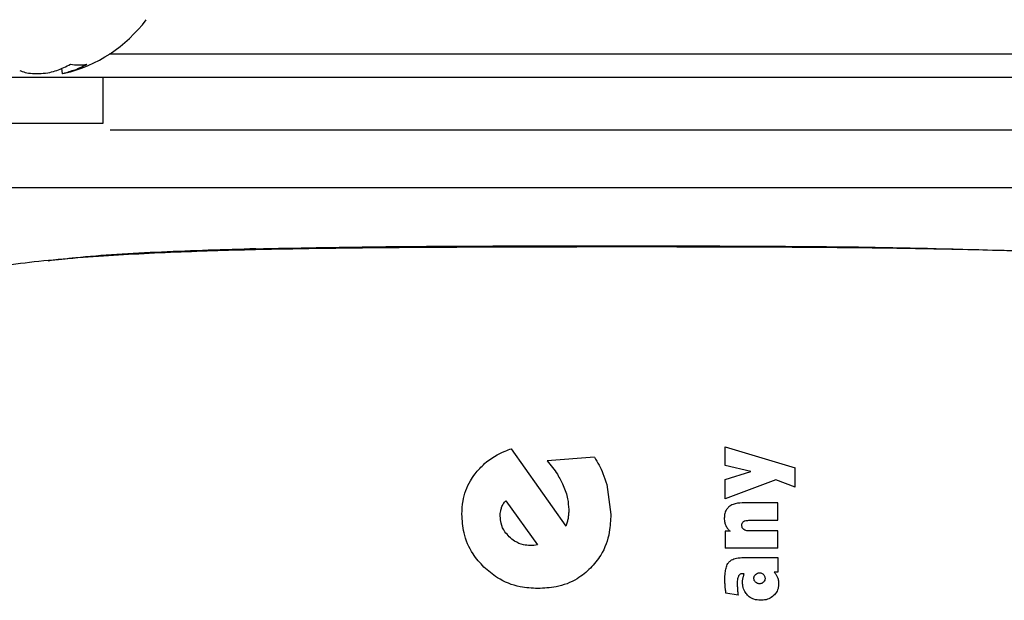
# Paper-space layout 'FTT crosswise' of a CAD drawing. Units: millimetres. Extents: x 0 to 420, y 0 to 297.
# Drawn here: x 86 to 90, y 189 to 191 of the extents above; entities that cross this region are included whole.
import ezdxf

# ---------------------------------------------------------------- set-up
doc = ezdxf.new("R2010")
doc.units = ezdxf.units.MM

psp = doc.layouts.new('FTT crosswise')

# ---------------------------------------------------------------- linework, layer by layer
at = {"color": 7, "linetype": 'Continuous', "lineweight": 25}
for p, q in [((93.6098, 191.1571), (86.7618, 191.1571)), ((86.5957, 191.108), (86.598, 191.0881)), ((86.0709, 191.0771), (90.91, 191.0771)), ((86.7405, 190.9171), (86.7405, 191.0771)), ((84.9405, 190.9171), (86.7405, 190.9171)), ((90.6405, 190.6921), (86.3405, 190.6921)), ((88.9071, 189.7906), (89.1507, 189.7171)), ((88.9071, 189.7246), (88.9071, 189.7906)), ((88.1624, 189.7834), (88.3518, 189.5143)), ((88.4517, 189.7543), (88.2872, 189.7414)), ((88.9973, 189.704), (88.9071, 189.7246)), ((88.9071, 189.6769), (88.9973, 189.704)), ((89.1507, 189.6501), (89.1507, 189.7171)), ((88.4947, 189.6591), (88.5091, 189.5544)), ((88.9071, 189.6095), (88.9071, 189.6769)), ((89.0833, 189.6748), (88.9071, 189.6095)), ((89.1507, 189.6501), (89.0833, 189.6748)), ((88.1428, 189.6022), (88.2533, 189.4492)), ((89.0905, 189.5947), (88.9666, 189.5947)), ((89.0905, 189.5344), (89.0905, 189.5947)), ((88.9931, 189.5344), (89.0905, 189.5344)), ((88.9247, 189.4963), (88.9071, 189.4963)), ((88.9071, 189.4963), (88.9071, 189.437)), ((89.0905, 189.4973), (88.9935, 189.4973)), ((89.0905, 189.437), (89.0905, 189.4973)), ((88.2404, 189.4468), (88.2284, 189.4464)), ((88.2533, 189.4492), (88.2404, 189.4468)), ((89.0905, 189.437), (88.9071, 189.437)), ((88.972, 189.4046), (89.0905, 189.4046)), ((89.0905, 189.4046), (89.0905, 189.3533)), ((88.9733, 189.3484), (88.9699, 189.3485)), ((89.0905, 189.3533), (89.0779, 189.3533)), ((88.9524, 189.2736), (88.91, 189.2808))]:
    psp.add_line(p, q, dxfattribs=at)
for centre, radius, start, end in [((86.4905, 191.577), 0.5, 283.3085, 323.1301), ((86.4537, 191.4428), 0.3645, 290.1285, 298.3218), ((86.6552, 191.2909), 0.1714, 260.3928, 279.6072), ((86.5109, 191.4428), 0.3645, 290.1285, 298.3218)]:
    psp.add_arc(centre, radius, start, end, dxfattribs=at)
for points, knots in [([(86.4497, 191.1005), (86.4557, 191.0981), (86.4678, 191.0931), (86.4943, 191.0894), (86.5241, 191.0892), (86.5545, 191.0929), (86.5712, 191.0981), (86.5791, 191.1005)], [0, 0, 0, 0, 0.193363, 0.389234, 0.596743, 0.808543, 1, 1, 1, 1]), ([(86.6363, 191.1005), (86.6293, 191.098), (86.6152, 191.093), (86.6026, 191.0896), (86.5966, 191.0886), (86.5981, 191.0901), (86.5982, 191.0902)], [0, 0, 0, 0, 0.3137147, 0.6314981, 0.9681628, 1, 1, 1, 1]), ([(88.4905, 190.8921), (88.3396, 190.8921), (88.0287, 190.8921), (87.6474, 190.8921), (87.3504, 190.8921), (87.0664, 190.8921), (86.8845, 190.8921), (86.765, 190.8921)], [0, 0, 0, 0, 0.236819, 0.487823, 0.618697, 0.749599, 1, 1, 1, 1]), ([(90.2163, 190.8921), (90.0967, 190.8921), (89.9147, 190.8921), (89.6306, 190.8921), (89.3336, 190.8921), (88.9523, 190.8921), (88.6414, 190.8921), (88.4905, 190.8921)], [0, 0, 0, 0, 0.250582, 0.381424, 0.512294, 0.763238, 1, 1, 1, 1]), ([(90.1307, 190.4587), (90.0834, 190.4622), (89.9563, 190.4717), (89.7008, 190.4776), (89.359, 190.4836), (88.9361, 190.4857), (88.534, 190.486), (88.1811, 190.4855), (87.8954, 190.4844), (87.6005, 190.4821), (87.3014, 190.4775), (87.0036, 190.4689), (86.7152, 190.4538), (86.4406, 190.4302), (86.2858, 190.4034), (86.2067, 190.3898)], [0, 0, 0, 0, 0.041134, 0.110578, 0.194262, 0.292171, 0.404338, 0.465873, 0.531033, 0.599847, 0.67235, 0.748578, 0.828571, 0.912368, 1, 1, 1, 1]), ([(87.2728, 190.4796), (87.1617, 190.4761), (86.9393, 190.469), (86.6981, 190.4553), (86.5804, 190.4407), (86.5489, 190.4368)], [0, 0, 0, 0, 0.422791, 0.845594, 1, 1, 1, 1]), ([(87.2728, 190.4797), (87.4125, 190.4824), (87.696, 190.4879), (88.111, 190.4895), (88.5309, 190.4902), (88.951, 190.4893), (89.4253, 190.4867), (89.7223, 190.4787), (89.8798, 190.4745)], [0, 0, 0, 0, 0.1680234, 0.3409263, 0.4641856, 0.6321486, 0.8049714, 1, 1, 1, 1]), ([(88.0359, 189.6958), (88.0466, 189.7083), (88.0757, 189.7422), (88.122, 189.7689), (88.1554, 189.7809), (88.1624, 189.7834)], [0, 0, 0, 0, 0.315552, 0.856176, 1, 1, 1, 1]), ([(88.4517, 189.7543), (88.4573, 189.7451), (88.4683, 189.7266), (88.4832, 189.6949), (88.4906, 189.6719), (88.4947, 189.6591)], [0, 0, 0, 0, 0.307837, 0.615708, 1, 1, 1, 1]), ([(88.2872, 189.7414), (88.2936, 189.7339), (88.3062, 189.7189), (88.326, 189.6908), (88.3369, 189.6689), (88.3434, 189.6559)], [0, 0, 0, 0, 0.286972, 0.574, 1, 1, 1, 1]), ([(87.9903, 189.5554), (87.9911, 189.5708), (87.9931, 189.6112), (88.0106, 189.6596), (88.0303, 189.6879), (88.0359, 189.6958)], [0, 0, 0, 0, 0.309037, 0.805206, 1, 1, 1, 1]), ([(88.3434, 189.6559), (88.3465, 189.6483), (88.3527, 189.633), (88.3603, 189.6051), (88.3615, 189.5845), (88.3623, 189.5721)], [0, 0, 0, 0, 0.285439, 0.570981, 1, 1, 1, 1]), ([(88.1285, 189.5793), (88.1302, 189.5835), (88.1336, 189.592), (88.1397, 189.5988), (88.1428, 189.6022)], [0, 0, 0, 0, 0.494051, 1, 1, 1, 1]), ([(88.9202, 189.581), (88.9174, 189.5782), (88.9111, 189.5719), (88.9052, 189.558), (88.9046, 189.5472), (88.9043, 189.5415)], [0, 0, 0, 0, 0.2690141, 0.6116413, 1, 1, 1, 1]), ([(88.9666, 189.5947), (88.9557, 189.5942), (88.9388, 189.5935), (88.925, 189.5843), (88.9202, 189.581)], [0, 0, 0, 0, 0.652715, 1, 1, 1, 1]), ([(88.0669, 189.3714), (88.0536, 189.3862), (88.0223, 189.4207), (87.9947, 189.4854), (87.9917, 189.5338), (87.9903, 189.5554)], [0, 0, 0, 0, 0.2925, 0.684302, 1, 1, 1, 1]), ([(88.1237, 189.5492), (88.1238, 189.5522), (88.1239, 189.5582), (88.1253, 189.5683), (88.1273, 189.5752), (88.1285, 189.5793)], [0, 0, 0, 0, 0.294049, 0.588131, 1, 1, 1, 1]), ([(88.1553, 189.477), (88.15, 189.4826), (88.1375, 189.4962), (88.1257, 189.5214), (88.1243, 189.5407), (88.1237, 189.5492)], [0, 0, 0, 0, 0.286906, 0.685735, 1, 1, 1, 1]), ([(88.3623, 189.5721), (88.3623, 189.5691), (88.3622, 189.5631), (88.3618, 189.5527), (88.3606, 189.5454), (88.36, 189.541)], [0, 0, 0, 0, 0.287684, 0.575413, 1, 1, 1, 1]), ([(88.5091, 189.5544), (88.5081, 189.5341), (88.5057, 189.4852), (88.4824, 189.4187), (88.4511, 189.3823), (88.4386, 189.3677)], [0, 0, 0, 0, 0.298838, 0.718116, 1, 1, 1, 1]), ([(88.36, 189.541), (88.359, 189.5365), (88.357, 189.5273), (88.3535, 189.5186), (88.3518, 189.5143)], [0, 0, 0, 0, 0.497401, 1, 1, 1, 1]), ([(88.9043, 189.5415), (88.9044, 189.539), (88.9045, 189.534), (88.9059, 189.5253), (88.9081, 189.5194), (88.9095, 189.5159)], [0, 0, 0, 0, 0.28539, 0.570913, 1, 1, 1, 1]), ([(88.9095, 189.5159), (88.9105, 189.5139), (88.9125, 189.5099), (88.9174, 189.503), (88.9219, 189.4989), (88.9247, 189.4963)], [0, 0, 0, 0, 0.269911, 0.539836, 1, 1, 1, 1]), ([(88.9652, 189.517), (88.9654, 189.5194), (88.9657, 189.5232), (88.9681, 189.5278), (88.9703, 189.5295), (88.9714, 189.5304)], [0, 0, 0, 0, 0.460723, 0.739035, 1, 1, 1, 1]), ([(88.9725, 189.5023), (88.9711, 189.5035), (88.9682, 189.5059), (88.9656, 189.5112), (88.9654, 189.515), (88.9652, 189.517)], [0, 0, 0, 0, 0.328362, 0.658182, 1, 1, 1, 1]), ([(88.9714, 189.5304), (88.9739, 189.5315), (88.9787, 189.5335), (88.9861, 189.5342), (88.9908, 189.5343), (88.9931, 189.5344)], [0, 0, 0, 0, 0.373384, 0.684904, 1, 1, 1, 1]), ([(88.9935, 189.4973), (88.9911, 189.4974), (88.9864, 189.4975), (88.9791, 189.4987), (88.9748, 189.5011), (88.9725, 189.5023)], [0, 0, 0, 0, 0.323044, 0.653078, 1, 1, 1, 1]), ([(88.2284, 189.4464), (88.2203, 189.4469), (88.2012, 189.4481), (88.1756, 189.4592), (88.1613, 189.4717), (88.1553, 189.477)], [0, 0, 0, 0, 0.299719, 0.704562, 1, 1, 1, 1]), ([(88.9064, 189.3285), (88.9065, 189.3362), (88.9068, 189.3495), (88.9101, 189.3681), (88.9144, 189.3808), (88.919, 189.3868), (88.9202, 189.3884)], [0, 0, 0, 0, 0.36794, 0.635814, 0.905196, 1, 1, 1, 1]), ([(88.9202, 189.3884), (88.9233, 189.3912), (88.9309, 189.3982), (88.9492, 189.4037), (88.9636, 189.4043), (88.972, 189.4046)], [0, 0, 0, 0, 0.222885, 0.545819, 1, 1, 1, 1]), ([(88.2547, 189.2967), (88.2341, 189.2979), (88.185, 189.3006), (88.1188, 189.3267), (88.0821, 189.3583), (88.0669, 189.3714)], [0, 0, 0, 0, 0.298259, 0.710867, 1, 1, 1, 1]), ([(88.4386, 189.3677), (88.4235, 189.3546), (88.3887, 189.3242), (88.3235, 189.3003), (88.276, 189.2978), (88.2547, 189.2967)], [0, 0, 0, 0, 0.294564, 0.683008, 1, 1, 1, 1]), ([(88.9542, 189.341), (88.9529, 189.3378), (88.9495, 189.3292), (88.9496, 189.32), (88.9496, 189.3142)], [0, 0, 0, 0, 0.381797, 1, 1, 1, 1]), ([(88.9699, 189.3485), (88.9673, 189.3485), (88.963, 189.3483), (88.9574, 189.3453), (88.9553, 189.3425), (88.9542, 189.341)], [0, 0, 0, 0, 0.423596, 0.706609, 1, 1, 1, 1]), ([(88.9697, 189.3344), (88.9701, 189.3357), (88.9708, 189.3382), (88.9723, 189.3428), (88.9729, 189.3462), (88.9733, 189.3484)], [0, 0, 0, 0, 0.271811, 0.543614, 1, 1, 1, 1]), ([(89.0074, 189.3325), (89.0075, 189.334), (89.0077, 189.3373), (89.0098, 189.342), (89.0122, 189.3447), (89.0133, 189.3459)], [0, 0, 0, 0, 0.284209, 0.665354, 1, 1, 1, 1]), ([(89.0133, 189.3459), (89.0153, 189.3476), (89.0193, 189.3509), (89.0244, 189.3514), (89.0269, 189.3517)], [0, 0, 0, 0, 0.5039009, 1, 1, 1, 1]), ([(89.0269, 189.3517), (89.0283, 189.3516), (89.0318, 189.3514), (89.0366, 189.3495), (89.0394, 189.347), (89.0407, 189.3459)], [0, 0, 0, 0, 0.275851, 0.677936, 1, 1, 1, 1]), ([(89.0407, 189.3459), (89.0416, 189.3449), (89.0438, 189.3424), (89.0459, 189.3377), (89.0461, 189.3342), (89.0462, 189.3325)], [0, 0, 0, 0, 0.285698, 0.672736, 1, 1, 1, 1]), ([(89.0779, 189.3533), (89.0793, 189.3519), (89.0819, 189.3491), (89.0861, 189.3433), (89.0883, 189.3385), (89.0897, 189.3355)], [0, 0, 0, 0, 0.267608, 0.535294, 1, 1, 1, 1]), ([(88.9073, 189.3061), (88.9072, 189.3081), (88.9069, 189.3122), (88.9065, 189.3197), (88.9064, 189.3251), (88.9064, 189.3285)], [0, 0, 0, 0, 0.272951, 0.545906, 1, 1, 1, 1]), ([(88.9496, 189.3142), (88.9496, 189.3122), (88.9496, 189.3081), (88.9499, 189.3008), (88.9502, 189.2956), (88.9504, 189.2925)], [0, 0, 0, 0, 0.281396, 0.562789, 1, 1, 1, 1]), ([(88.9677, 189.321), (88.9677, 189.3222), (88.9678, 189.3247), (88.9684, 189.3292), (88.9692, 189.3324), (88.9697, 189.3344)], [0, 0, 0, 0, 0.269951, 0.539856, 1, 1, 1, 1]), ([(88.9851, 189.2736), (88.9818, 189.2777), (88.974, 189.287), (88.9685, 189.3039), (88.9679, 189.3159), (88.9677, 189.321)], [0, 0, 0, 0, 0.301617, 0.704149, 1, 1, 1, 1]), ([(89.0131, 189.3191), (89.0122, 189.3202), (89.0099, 189.3227), (89.0077, 189.3273), (89.0075, 189.3309), (89.0074, 189.3325)], [0, 0, 0, 0, 0.285069, 0.682289, 1, 1, 1, 1]), ([(89.0269, 189.3135), (89.0255, 189.3136), (89.022, 189.3138), (89.0171, 189.3157), (89.0143, 189.3181), (89.0131, 189.3191)], [0, 0, 0, 0, 0.277284, 0.693413, 1, 1, 1, 1]), ([(89.0407, 189.3189), (89.0396, 189.3179), (89.037, 189.3157), (89.0321, 189.3138), (89.0285, 189.3136), (89.0269, 189.3135)], [0, 0, 0, 0, 0.286597, 0.685942, 1, 1, 1, 1]), ([(89.0462, 189.3325), (89.0462, 189.3311), (89.046, 189.3277), (89.0442, 189.3228), (89.0418, 189.3201), (89.0407, 189.3189)], [0, 0, 0, 0, 0.281391, 0.673675, 1, 1, 1, 1]), ([(89.0936, 189.3142), (89.0934, 189.3099), (89.0929, 189.2995), (89.0874, 189.2842), (89.0798, 189.2759), (89.0762, 189.272)], [0, 0, 0, 0, 0.278146, 0.663215, 1, 1, 1, 1]), ([(89.0897, 189.3355), (89.0904, 189.3336), (89.0917, 189.3298), (89.0932, 189.3227), (89.0935, 189.3175), (89.0936, 189.3142)], [0, 0, 0, 0, 0.27678, 0.553601, 1, 1, 1, 1]), ([(88.91, 189.2808), (88.9097, 189.2832), (88.9091, 189.2879), (88.9082, 189.2963), (88.9076, 189.3024), (88.9073, 189.3061)], [0, 0, 0, 0, 0.281422, 0.562846, 1, 1, 1, 1]), ([(88.9504, 189.2925), (88.9505, 189.2907), (88.9507, 189.2873), (88.9514, 189.281), (88.952, 189.2765), (88.9524, 189.2736)], [0, 0, 0, 0, 0.274096, 0.548191, 1, 1, 1, 1]), ([(89.0309, 189.2559), (89.023, 189.2565), (89.0088, 189.2575), (88.9935, 189.2657), (88.987, 189.2719), (88.9851, 189.2736)], [0, 0, 0, 0, 0.469016, 0.848075, 1, 1, 1, 1]), ([(89.0762, 189.272), (89.0708, 189.268), (89.06, 189.2598), (89.0435, 189.2563), (89.0339, 189.256), (89.0309, 189.2559)], [0, 0, 0, 0, 0.40993, 0.818231, 1, 1, 1, 1])]:
    psp.add_open_spline(points, degree=3, knots=knots, dxfattribs=at)

doc.saveas('drawing.dxf')
